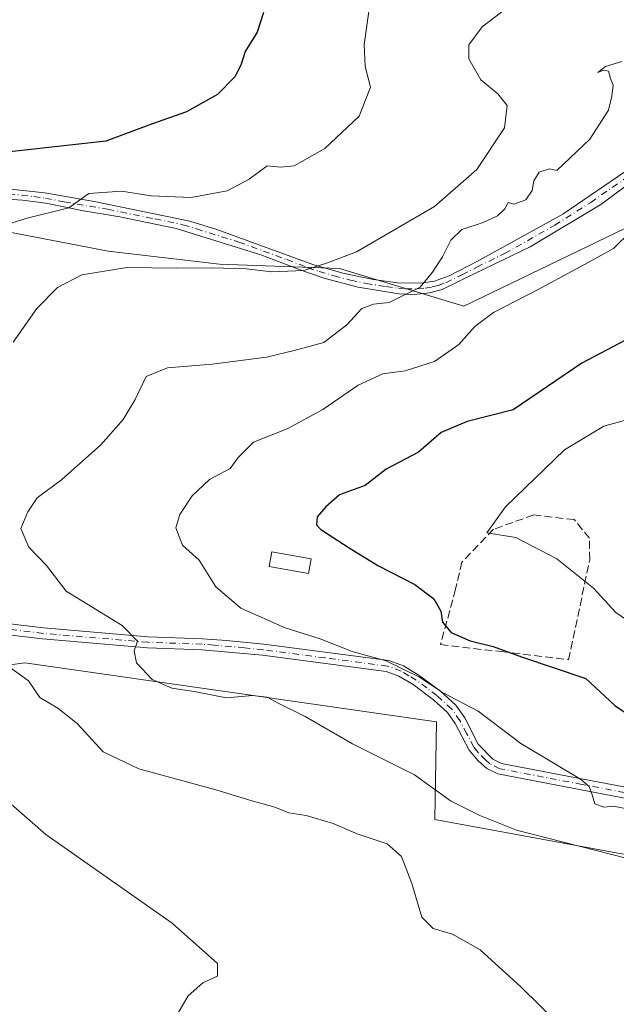
# Model space of a CAD drawing. Units: metres. Extents: x 635188 to 638657, y 4706612 to 4708993.
# Drawn here: x 635368 to 635492, y 4708326 to 4708531 of the extents above; entities that cross this region are included whole.
import ezdxf

# ---------------------------------------------------------------- set-up
doc = ezdxf.new("R2010")
doc.units = ezdxf.units.M
doc.header["$MEASUREMENT"] = 0
doc.linetypes.add('DGN Style 3', pattern=[2.307223, 1.648017, -0.659207])
doc.linetypes.add('DGN Style 4', pattern=[2.638475, 1.318413, -0.659207, 0.001648, -0.659207])
for name, color, linetype, lineweight in [('Camino Cxs', 7, 'Continuous', 0), ('Camino eje', 30, 'DGN Style 4', 13), ('Cultivos herbáceos CxS', 92, 'Continuous', 0), ('Cultivos leñosos CxS', 92, 'Continuous', 0), ('Curva de nivel maestra', 30, 'Continuous', 30), ('Curva de nivel normal', 30, 'Continuous', 0), ('Edificación Cxs', 1, 'Continuous', 13), ('Matorral CxS', 135, 'Continuous', 0), ('Muro lineal', 1, 'DGN Style 3', 13)]:
    doc.layers.add(name, color=color, linetype=linetype, lineweight=lineweight)

msp = doc.modelspace()

# ---------------------------------------------------------------- linework, layer by layer
at = {"layer": 'Camino Cxs', "color": 7, "linetype": 'Continuous', "lineweight": 0}
for points in [[(635311.7355, 4708505.8796, 469.8798), (635326.3101, 4708499.4901, 472.5676), (635334.2201, 4708497.3401, 473.4357), (635345.1101, 4708496.5401, 476.1167), (635355.0001, 4708496.2201, 476.8397), (635362.5701, 4708495.7901, 477.5579), (635373.0801, 4708494.6501, 479.1203), (635383.6801, 4708492.8201, 480.2967), (635403.3301, 4708488.7801, 481.4314), (635408.9801, 4708487.0501, 482.5963), (635428.9901, 4708479.7401, 485.4421), (635435.2401, 4708477.9001, 486.6437), (635441.6501, 4708476.5901, 488.793), (635446.7001, 4708475.9101, 489.8306), (635451.5001, 4708475.8201, 490.6679), (635454.3601, 4708476.2501, 491.0274), (635457.4201, 4708477.3701, 491.2114), (635463.6001, 4708480.5601, 491.4108), (635481.1003, 4708490.2457, 491.6047), (635498.2313, 4708501.9189, 491.8838)], [(635362.5701, 4708495.7901, 477.5579), (635373.0801, 4708494.6501, 479.1203), (635383.6801, 4708492.8201, 480.2967), (635403.3301, 4708488.7801, 481.4314), (635408.9801, 4708487.0501, 482.5963), (635428.9901, 4708479.7401, 485.4421), (635435.2401, 4708477.9001, 486.6437), (635441.6501, 4708476.5901, 488.793), (635446.7001, 4708475.9101, 489.8306), (635451.5001, 4708475.8201, 490.6679), (635454.3601, 4708476.2501, 491.0274), (635457.4201, 4708477.3701, 491.2114), (635463.6001, 4708480.5601, 491.4108), (635481.1003, 4708490.2457, 491.6047), (635498.2313, 4708501.9189, 491.8838)], [(635496.4877, 4708497.7499, 492.0543), (635489.0593, 4708492.2165, 491.9083), (635474.3101, 4708483.4201, 491.4491), (635462.7901, 4708477.8201, 491.6585), (635455.9401, 4708474.5001, 491.7175), (635453.3201, 4708473.8301, 491.4708), (635450.0801, 4708473.4701, 491.2516), (635446.9401, 4708473.6301, 490.9486), (635438.4201, 4708474.9701, 488.6012), (635431.5401, 4708476.8101, 486.5626), (635426.9001, 4708478.3801, 485.6526), (635418.1401, 4708481.7601, 483.8597), (635400.4401, 4708487.2401, 481.6985), (635388.7001, 4708489.6701, 481.218), (635381.1101, 4708490.9001, 480.7409), (635373.3101, 4708492.5101, 479.5521), (635368.4401, 4708493.1101, 478.8704), (635360.0001, 4708493.6701, 477.9094)], [(635496.4877, 4708497.7499, 492.0543), (635489.0593, 4708492.2165, 491.9083), (635474.3101, 4708483.4201, 491.4491), (635462.7901, 4708477.8201, 491.6585), (635455.9401, 4708474.5001, 491.7175), (635453.3201, 4708473.8301, 491.4708), (635450.0801, 4708473.4701, 491.2516), (635446.9401, 4708473.6301, 490.9486), (635438.4201, 4708474.9701, 488.6012), (635431.5401, 4708476.8101, 486.5626), (635426.9001, 4708478.3801, 485.6526), (635418.1401, 4708481.7601, 483.8597), (635400.4401, 4708487.2401, 481.6985), (635388.7001, 4708489.6701, 481.218), (635381.1101, 4708490.9001, 480.7409), (635373.3101, 4708492.5101, 479.5521), (635368.4401, 4708493.1101, 478.8704), (635360.0001, 4708493.6701, 477.9094)], [(635358.1501, 4708405.7201, 486.4301), (635372.8101, 4708403.9701, 488.1623), (635394.6501, 4708402.1201, 490.9604), (635405.9301, 4708401.7201, 492.3925), (635410.9801, 4708401.3501, 493.1202), (635418.7301, 4708400.5601, 493.9228), (635444.8001, 4708397.1401, 496.2537), (635447.8801, 4708396.0301, 496.5277), (635451.1601, 4708394.0601, 496.1434), (635455.5801, 4708390.7601, 496.0544), (635458.7901, 4708387.8401, 495.5724), (635460.6501, 4708385.2501, 495.1579), (635463.4901, 4708379.7501, 494.3738), (635466.5401, 4708376.6201, 494.4863), (635468.3401, 4708375.7201, 494.6175), (635485.3401, 4708372.4601, 495.7807), (635504.9601, 4708368.7301, 497.174)], [(635358.1501, 4708405.7201, 486.4301), (635372.8101, 4708403.9701, 488.1623), (635394.6501, 4708402.1201, 490.9604), (635405.9301, 4708401.7201, 492.3925), (635410.9801, 4708401.3501, 493.1202), (635418.7301, 4708400.5601, 493.9228), (635444.8001, 4708397.1401, 496.2537), (635447.8801, 4708396.0301, 496.5277), (635451.1601, 4708394.0601, 496.1434), (635455.5801, 4708390.7601, 496.0544), (635458.7901, 4708387.8401, 495.5724), (635460.6501, 4708385.2501, 495.1579), (635463.4901, 4708379.7501, 494.3738), (635466.5401, 4708376.6201, 494.4863), (635468.3401, 4708375.7201, 494.6175), (635485.3401, 4708372.4601, 495.7807), (635504.9601, 4708368.7301, 497.174)], [(635504.5201, 4708366.4701, 496.5133), (635484.9101, 4708370.2001, 495.4532), (635467.5901, 4708373.5201, 494.0946), (635465.2601, 4708374.6901, 494.1591), (635463.4401, 4708376.2501, 494.0138), (635461.5701, 4708378.4601, 494.0406), (635458.6801, 4708384.0401, 494.56), (635457.0601, 4708386.3001, 494.8603), (635454.1101, 4708388.9801, 495.1582), (635449.8801, 4708392.1501, 495.3795), (635446.8901, 4708393.9401, 495.6642), (635444.2501, 4708394.8901, 495.6089), (635418.4601, 4708398.2801, 493.1349), (635405.8101, 4708399.4201, 492.234), (635394.5101, 4708399.8201, 490.9344), (635372.5801, 4708401.6801, 487.6335), (635357.8101, 4708403.4401, 485.795)], [(635504.5201, 4708366.4701, 496.5133), (635484.9101, 4708370.2001, 495.4532), (635467.5901, 4708373.5201, 494.0946), (635465.2601, 4708374.6901, 494.1591), (635463.4401, 4708376.2501, 494.0138), (635461.5701, 4708378.4601, 494.0406), (635458.6801, 4708384.0401, 494.56), (635457.0601, 4708386.3001, 494.8603), (635454.1101, 4708388.9801, 495.1582), (635449.8801, 4708392.1501, 495.3795), (635446.8901, 4708393.9401, 495.6642), (635444.2501, 4708394.8901, 495.6089), (635418.4601, 4708398.2801, 493.1349), (635405.8101, 4708399.4201, 492.234), (635394.5101, 4708399.8201, 490.9344), (635372.5801, 4708401.6801, 487.6335), (635357.8101, 4708403.4401, 485.795)]]:
    msp.add_polyline3d(points, dxfattribs=at)
at = {"layer": 'Camino eje', "color": 30, "linetype": 'DGN Style 4', "lineweight": 13}
for points in [[(635365.5051, 4708494.4501, 478.2418), (635370.7601, 4708493.8801, 479.0108), (635373.1951, 4708493.5801, 479.3363), (635377.0951, 4708492.7751, 479.9423), (635382.3951, 4708491.8601, 480.5044), (635386.1901, 4708491.2451, 480.8068), (635396.0151, 4708489.2251, 481.1997), (635401.8851, 4708488.0101, 481.4745), (635404.7101, 4708487.1451, 482.0229), (635413.5601, 4708484.4051, 483.5298), (635423.5651, 4708480.7501, 484.5489), (635427.9451, 4708479.0601, 485.5327), (635430.2651, 4708478.2751, 485.9329), (635433.3901, 4708477.3551, 486.5079), (635436.8301, 4708476.4351, 487.5303), (635440.0351, 4708475.7801, 488.7206), (635444.2951, 4708475.1101, 490.0043), (635446.8201, 4708474.7701, 490.3915), (635448.3901, 4708474.6901, 490.6003), (635450.7901, 4708474.6451, 490.9224), (635452.4101, 4708474.8251, 491.0813), (635453.8401, 4708475.0401, 491.2503), (635455.1501, 4708475.3751, 491.3711), (635456.6801, 4708475.9351, 491.4666), (635460.1051, 4708477.5951, 491.4191), (635463.1951, 4708479.1901, 491.5551), (635468.9551, 4708481.9901, 491.3414), (635479.4327, 4708487.8959, 491.3539), (635486.9369, 4708492.6713, 491.4997), (635495.1991, 4708498.4321, 491.8266)], [(635504.7401, 4708367.6001, 496.7403), (635485.1251, 4708371.3301, 495.6129), (635467.9651, 4708374.6201, 494.3351), (635465.9001, 4708375.6551, 494.2926), (635464.9901, 4708376.4351, 494.2361), (635463.4651, 4708378.0001, 494.0749), (635462.5301, 4708379.1051, 494.06), (635461.0851, 4708381.8951, 494.3847), (635459.6651, 4708384.6451, 494.8497), (635457.9251, 4708387.0701, 495.1774), (635454.8451, 4708389.8701, 495.5862), (635452.7301, 4708391.4551, 495.5378), (635450.5201, 4708393.1051, 495.7403), (635449.0251, 4708394.0001, 495.9046), (635447.3851, 4708394.9851, 496.0926), (635444.5251, 4708396.0151, 495.9182), (635431.4901, 4708397.7251, 495.6578), (635418.5951, 4708399.4201, 493.5238), (635414.7201, 4708399.8151, 493.3226), (635408.3951, 4708400.3851, 492.6411), (635405.8701, 4708400.5701, 492.3136), (635394.5801, 4708400.9701, 490.9463), (635372.6951, 4708402.8251, 487.7354), (635357.9801, 4708404.5801, 486.1095)]]:
    msp.add_polyline3d(points, dxfattribs=at)
at = {"layer": 'Cultivos herbáceos CxS', "color": 92, "linetype": 'Continuous', "lineweight": 0}
for points in [[(635261.8401, 4708317.2579, 466.8319), (635264.8903, 4708328.0981, 466.6645), (635267.3557, 4708345.6599, 466.6547), (635271.3591, 4708372.6627, 465.9464), (635271.2181, 4708375.0467, 466.0618), (635317.7821, 4708368.1265, 471.9994), (635332.4121, 4708366.3923, 475.3903), (635346.4063, 4708364.6511, 478.2186), (635352.1073, 4708365.9901, 479.3323), (635354.5893, 4708371.1031, 479.5654), (635355.8005, 4708376.2021, 480.6764), (635353.8287, 4708381.8991, 481.5896), (635353.1117, 4708388.8809, 482.5778), (635353.6809, 4708394.6081, 483.9679), (635368.9009, 4708396.6939, 486.4638), (635414.0759, 4708390.2365, 491.1845), (635454.7971, 4708384.3621, 493.8756), (635454.3985, 4708364.0203, 488.7283), (635493.7837, 4708356.7967, 491.5228)], [(635271.2181, 4708375.0467, 466.0618), (635317.7821, 4708368.1265, 471.9994), (635332.4121, 4708366.3923, 475.3903), (635346.4063, 4708364.6511, 478.2186), (635352.1073, 4708365.9901, 479.3323), (635354.5893, 4708371.1031, 479.5654), (635355.8005, 4708376.2021, 480.6764), (635353.8287, 4708381.8991, 481.5896), (635353.1117, 4708388.8809, 482.5778), (635353.6809, 4708394.6081, 483.9679), (635368.9009, 4708396.6939, 486.4638), (635414.0759, 4708390.2365, 491.1845), (635454.7971, 4708384.3621, 493.8756), (635454.3985, 4708364.0203, 488.7283), (635493.7837, 4708356.7967, 491.5228)]]:
    msp.add_polyline3d(points, dxfattribs=at)
at = {"layer": 'Cultivos leñosos CxS', "color": 92, "linetype": 'Continuous', "lineweight": 0}
for points in [[(635505.9873, 4708492.9971, 493.3448), (635460.4707, 4708471.0117, 492.3028), (635434.5105, 4708478.9021, 485.4255), (635409.5065, 4708479.8033, 483.8349), (635386.3045, 4708482.5075, 483.1077), (635360.6257, 4708487.4657, 478.4673), (635338.5495, 4708488.3679, 475.7434), (635324.1337, 4708491.5219, 475.2853), (635307.4055, 4708495.7469, 471.1656), (635296.9237, 4708502.2561, 467.9198), (635330.2873, 4708535.6317, 467.8935)], [(635296.9237, 4708502.2561, 467.9198), (635307.4055, 4708495.7469, 471.1656), (635324.1337, 4708491.5219, 475.2853), (635338.5495, 4708488.3679, 475.7434), (635360.6257, 4708487.4657, 478.4673), (635386.3045, 4708482.5075, 483.1077), (635409.5065, 4708479.8033, 483.8349), (635434.5105, 4708478.9021, 485.4255), (635460.4707, 4708471.0117, 492.3028), (635505.9873, 4708492.9971, 493.3448)]]:
    msp.add_polyline3d(points, dxfattribs=at)
at = {"layer": 'Curva de nivel maestra', "color": 30, "linetype": 'Continuous', "lineweight": 30, "flags": 128}
for points, elevation in [([(635418.65, 4708532.2701), (635417.37, 4708528.1401), (635414.88, 4708524.1001), (635413.98, 4708521.2901), (635412.72, 4708518.8501), (635409.08, 4708515.1801), (635402.6, 4708511.5601), (635395.3, 4708508.9701), (635385.77, 4708505.4301), (635365.74, 4708503.2501)], 475), ([(635498, 4708465.9701), (635485.05, 4708459.1501), (635470.77, 4708449.4601), (635461.15, 4708447.0301), (635455.72, 4708444.6801), (635450.99, 4708440.6101), (635444.28, 4708437.0501), (635439.86, 4708433.6701), (635434.53, 4708431.7201), (635431.7, 4708429.2301), (635429.85, 4708427.1001), (635429.76, 4708425.4701), (635430.61, 4708424.4501), (635436.54, 4708420.6801), (635442.54, 4708417.0001), (635450.22, 4708413.0301), (635454.23, 4708410.0401), (635455.66, 4708407.4801), (635456.02, 4708405.1901), (635457.85, 4708403.0001), (635461.76, 4708401.2401), (635466.62, 4708400.1001), (635472.48, 4708397.9601), (635485.92, 4708393.4001)], 500), ([(635485.92, 4708393.4001), (635491.94, 4708387.7801), (635503.03, 4708380.2801)], 500)]:
    msp.add_lwpolyline(points, dxfattribs=dict(at, elevation=elevation))
at = {"layer": 'Curva de nivel normal', "color": 30, "linetype": 'Continuous', "lineweight": 0, "flags": 128}
for points, elevation in [([(635363.74, 4708487.5801), (635369.11, 4708489.3301), (635378.09, 4708491.5401), (635382.22, 4708494.5301), (635389.08, 4708495.0201), (635395.24, 4708494.0401), (635403.59, 4708493.6801), (635411.07, 4708495.0601), (635415.68, 4708497.4901), (635419.48, 4708500.2901), (635422.22, 4708500.0201), (635425.11, 4708500.3201), (635431.47, 4708503.9101), (635438.64, 4708510.6801), (635441.02, 4708516.7101), (635439.86, 4708520.9801), (635439.67, 4708525.5901), (635440.66, 4708532.4601)], 480), ([(635469.56, 4708533.3001), (635464.28, 4708529.2501), (635461.51, 4708525.5101), (635461.49, 4708522.6001), (635463.98, 4708518.2101), (635467.55, 4708515.2801), (635469.51, 4708512.8801), (635468.97, 4708508.2001), (635463.2, 4708499.5201), (635454.32, 4708491.8201), (635438.06, 4708482.3901), (635432.06, 4708480.0701), (635427.06, 4708478.4601), (635420.4, 4708478.2301), (635415.05, 4708478.8101), (635407.94, 4708479.0201), (635400.47, 4708478.9301), (635390.25, 4708479.1201), (635380.8, 4708477.5501), (635375.73, 4708474.9601), (635371.4, 4708470.5301), (635366.47, 4708463.5201)], 485), ([(635497.62, 4708355.1201), (635471.48, 4708361.7701), (635463.79, 4708364.8801), (635457.72, 4708367.9201), (635450.15, 4708373.3201), (635437.28, 4708379.7701), (635427.35, 4708385.5001), (635421.76, 4708388.3001), (635419.46, 4708389.5401), (635416.38, 4708389.9101), (635410.93, 4708389.4001), (635404.25, 4708390.7201), (635399.58, 4708391.3801), (635395.43, 4708393.2301), (635392.16, 4708396.6701), (635391.68, 4708399.1701), (635392.4, 4708401.2201), (635389.18, 4708404.4701), (635377.55, 4708411.6301), (635373.41, 4708416.9701), (635369.74, 4708420.8101), (635368.09, 4708424.7201), (635369.52, 4708428.1701), (635371.44, 4708431.1201), (635376.58, 4708434.8201), (635384.73, 4708442.1601), (635389.43, 4708447.3901), (635391.89, 4708451.5801), (635394.24, 4708456.3901), (635398.68, 4708458.2201), (635407.94, 4708458.9201), (635419.32, 4708460.4401), (635425.05, 4708461.8101), (635431.27, 4708463.5001), (635436.06, 4708467.1601), (635439.2, 4708470.5901), (635441.65, 4708471.4401), (635444.88, 4708471.8101), (635451.35, 4708474.9801), (635453.95, 4708478.1201), (635455.99, 4708481.3201), (635457.73, 4708484.7701), (635460.02, 4708487.0501), (635464.53, 4708488.5101), (635467.51, 4708489.8601), (635469, 4708491.3001), (635469.74, 4708492.6401), (635470.87, 4708492.3301), (635473.38, 4708493.2401), (635474.75, 4708495.1701), (635475.06, 4708497.1901), (635476.2, 4708499.0001), (635478.32, 4708499.6701), (635479.86, 4708499.3501), (635486.76, 4708505.8401), (635490.65, 4708511.9301), (635491.34, 4708514.8001), (635491.63, 4708517.0901), (635491.07, 4708518.5301), (635490.67, 4708520.0201), (635489.57, 4708520.2701), (635488.39, 4708519.7501), (635490.05, 4708521.0001), (635493.39, 4708522.0201)], 490), ([(635494.46, 4708366.2201), (635491.72, 4708366.8101), (635489.69, 4708366.5901), (635487.81, 4708367.2901), (635487.21, 4708369.1901), (635486.64, 4708370.9201), (635484.8, 4708372.4101), (635472.35, 4708379.8401), (635463.44, 4708386.6001), (635456.04, 4708390.5201), (635451.23, 4708393.7101), (635444.27, 4708397.0801), (635437.21, 4708399.0201), (635430.53, 4708401.6701), (635423.2, 4708404.0101), (635413.97, 4708408.1101), (635408.74, 4708412.5401), (635405.27, 4708418.0801), (635401.79, 4708421.2001), (635400.43, 4708424.8001), (635401.26, 4708427.6101), (635403.82, 4708431.4901), (635407.45, 4708434.9401), (635411.72, 4708437.2001), (635413.4, 4708439.4901), (635416.62, 4708442.7001), (635423.63, 4708445.4901), (635431.06, 4708449.5301), (635438.4, 4708454.5401), (635443.6, 4708456.9201), (635448.24, 4708457.5601), (635454.37, 4708459.5001), (635459.4, 4708463.0801), (635462.73, 4708466.8301), (635466.63, 4708469.6901), (635475.98, 4708474.5001), (635486.39, 4708480.1301), (635491.72, 4708483.0901), (635495.38, 4708486.6801)], 495), ([(635496.98, 4708448.0201), (635489.69, 4708446.0301), (635481.49, 4708441.0601), (635469.15, 4708429.2001), (635465.28, 4708423.7801), (635471.3, 4708422.8501), (635479.89, 4708418.3601), (635487.5, 4708412.2701), (635492.14, 4708407.2001), (635505.33, 4708398.1701)], 505), ([(635365.91, 4708395.6601), (635369.64, 4708392.9101), (635372.02, 4708389.4301), (635375.75, 4708387.2201), (635379.84, 4708384.0101), (635385.26, 4708378.1401), (635392.67, 4708374.5701), (635408.72, 4708370.2401), (635416.06, 4708367.9801), (635421.06, 4708366.5801), (635423.95, 4708365.4401), (635427.6, 4708364.8801), (635433.24, 4708363.1801), (635438.19, 4708361.0101), (635444.47, 4708358.9601), (635447.48, 4708356.3001), (635449.64, 4708350.6801), (635451.71, 4708343.7001), (635454.05, 4708341.3101), (635458.07, 4708340.1201), (635463.86, 4708336.8401), (635472.36, 4708329.1701), (635488.68, 4708313.0801)], 485), ([(635398.24, 4708319.2301), (635403, 4708327.2401), (635406.06, 4708330.0101), (635409.09, 4708331.3801), (635409.06, 4708334.0001), (635399.62, 4708342.4201), (635373.28, 4708360.9101), (635364.36, 4708368.6701)], 480)]:
    msp.add_lwpolyline(points, dxfattribs=dict(at, elevation=elevation))
at = {"layer": 'Edificación Cxs', "color": 1, "linetype": 'Continuous', "lineweight": 13}
msp.add_polyline3d([(635428.5901, 4708418.3901, 499.5848), (635428.0401, 4708415.3101, 498.8488), (635419.8701, 4708416.7701, 498.4085), (635420.4201, 4708419.8301, 499.056), (635428.5901, 4708418.3901, 499.5848)], dxfattribs=at)
msp.add_3dface([(635428.5901, 4708418.3901, 499.5848), (635428.0401, 4708415.3101, 499.5848), (635419.8701, 4708416.7701, 499.5848), (635420.4201, 4708419.8301, 499.5848)], dxfattribs=at)
at = {"layer": 'Matorral CxS', "color": 135, "linetype": 'Continuous', "lineweight": 0}
for points in [[(635296.9237, 4708502.2561, 467.9198), (635307.4055, 4708495.7469, 471.1656), (635324.1337, 4708491.5219, 475.2853), (635338.5495, 4708488.3679, 475.7434), (635360.6257, 4708487.4657, 478.4673), (635386.3045, 4708482.5075, 483.1077), (635409.5065, 4708479.8033, 483.8349), (635434.5105, 4708478.9021, 485.4255), (635460.4707, 4708471.0117, 492.3028), (635505.9873, 4708492.9971, 493.3448)], [(635360.6257, 4708487.4657, 478.4673), (635386.3045, 4708482.5075, 483.1077), (635409.5065, 4708479.8033, 483.8349), (635434.5105, 4708478.9021, 485.4255), (635460.4707, 4708471.0117, 492.3028), (635505.9873, 4708492.9971, 493.3448)], [(635271.2181, 4708375.0467, 466.0618), (635317.7821, 4708368.1265, 471.9994), (635332.4121, 4708366.3923, 475.3903), (635346.4063, 4708364.6511, 478.2186), (635352.1073, 4708365.9901, 479.3323), (635354.5893, 4708371.1031, 479.5654), (635355.8005, 4708376.2021, 480.6764), (635353.8287, 4708381.8991, 481.5896), (635353.1117, 4708388.8809, 482.5778), (635353.6809, 4708394.6081, 483.9679), (635368.9009, 4708396.6939, 486.4638), (635414.0759, 4708390.2365, 491.1845), (635454.7971, 4708384.3621, 493.8756), (635454.3985, 4708364.0203, 488.7283), (635493.7837, 4708356.7967, 491.5228)], [(635493.7837, 4708356.7967, 491.5228), (635454.3985, 4708364.0203, 488.7283), (635454.7971, 4708384.3621, 493.8756), (635414.0759, 4708390.2365, 491.1845), (635368.9009, 4708396.6939, 486.4638), (635353.6809, 4708394.6081, 483.9679)]]:
    msp.add_polyline3d(points, dxfattribs=at)
at = {"layer": 'Muro lineal', "color": 1, "linetype": 'DGN Style 3', "lineweight": 13}
msp.add_polyline3d([(635482.3201, 4708397.3101, 501.8288), (635486.7301, 4708418.1601, 506.8746), (635486.6601, 4708422.6601, 507.8555), (635483.5001, 4708426.5401, 507.9377), (635475.0501, 4708427.5101, 507.0531), (635466.6801, 4708424.5501, 505.5401), (635460.0501, 4708417.6901, 503.515), (635458.7601, 4708412.0601, 501.8008), (635455.5801, 4708400.4801, 499.3519), (635468.2601, 4708399.0201, 500.803), (635482.3201, 4708397.3101, 501.8288)], dxfattribs=at)

doc.saveas('drawing.dxf')
